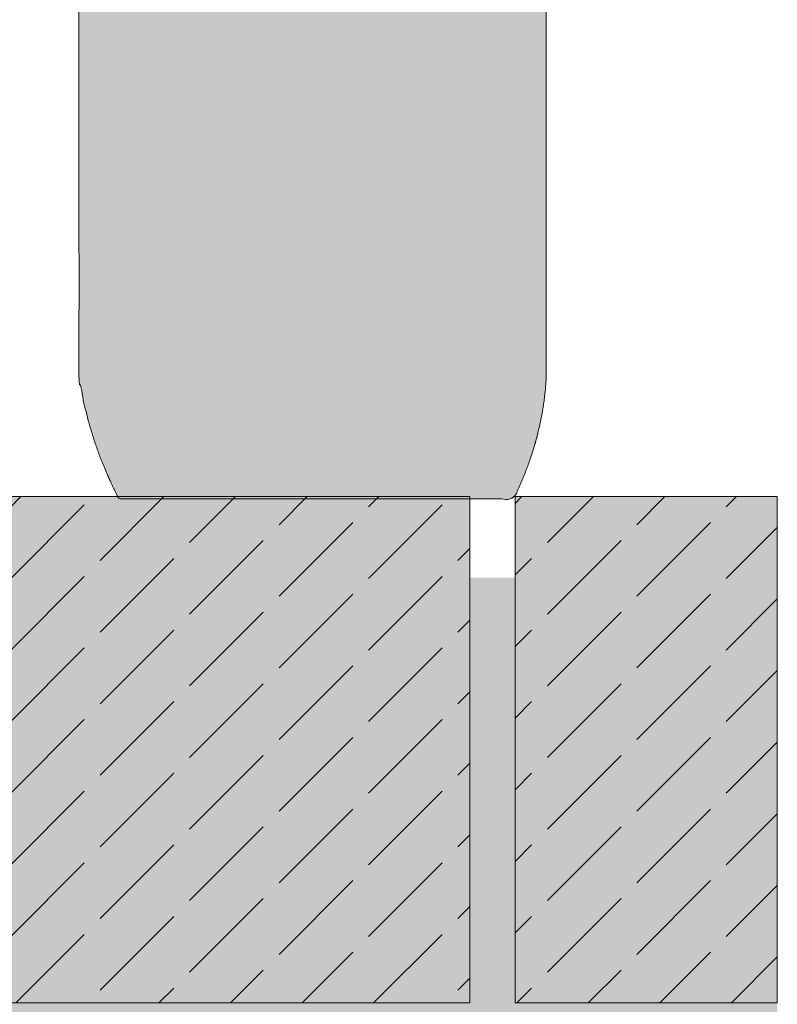
# Model space of a CAD drawing. Units: centimetres. Extents: x -56 to 55, y -14 to 171.
# Drawn here: x 32 to 50, y 32 to 55 of the extents above; entities that cross this region are included whole.
import ezdxf

# ---------------------------------------------------------------- set-up
doc = ezdxf.new("R2010")
doc.units = ezdxf.units.CM
for name, color, linetype, lineweight in [('Keine', 7, 'Continuous', 18), ('Layout-Rahmen', 7, 'Continuous', 18), ('OG_Kies-Fläche', 7, 'Continuous', 18), ('OG_Kies-Kreis 1', 7, 'Continuous', 18), ('OG_Kies-Kreis 2', 7, 'Continuous', 18), ('OG_Perl-Kreis 2', 7, 'Continuous', 18), ('OG_Vliese-Rieselschutzvlies', 7, 'Continuous', 18)]:
    doc.layers.add(name, color=color, linetype=linetype, lineweight=lineweight)
pattern_1 = [(45, (0, 0), (2.121319, 0.424266), [2.46957, -0.53043])]

# ---------------------------------------------------------------- blocks, each defined once
blk = doc.blocks.new('Gruppe-2')
at = {"layer": 'Keine', "linetype": 'Continuous', "lineweight": 0, "true_color": 0x777777, "transparency": 33554687}
blk.add_hatch(color=8, dxfattribs=at).paths.add_polyline_path([(52.222, 44.157), (52.26, 44.157), (52.309, 44.157), (52.367, 44.157), (52.434, 44.157), (52.512, 44.157), (52.6, 44.157), (52.697, 44.157), (52.805, 44.157), (52.921, 44.157), (53.045, 44.157), (53.177, 44.157), (53.317, 44.157), (53.464, 44.157), (53.62, 44.157), (53.783, 44.157), (53.954, 44.157), (54.132, 44.157), (54.314, 44.157), (54.502, 44.157), (54.694, 44.157), (54.891, 44.157), (55.094, 44.157), (55.301, 44.157), (55.514, 44.157), (55.73, 44.157), (55.948, 44.157), (56.168, 44.157), (56.39, 44.157), (56.615, 44.157), (56.841, 44.157), (57.07, 44.157), (57.301, 44.157), (57.533, 44.157), (57.764, 44.157), (57.994, 44.157), (58.223, 44.157), (58.452, 44.157), (58.68, 44.157), (58.908, 44.157), (59.134, 44.157), (59.359, 44.157), (59.58, 44.157), (59.797, 44.157), (60.011, 44.157), (60.221, 44.157), (60.428, 44.157), (60.631, 44.157), (60.831, 44.157), (61.025, 44.157), (61.213, 44.157), (61.395, 44.157), (61.57, 44.157), (61.739, 44.157), (61.902, 44.157), (62.058, 44.157), (62.208, 44.157), (62.348, 44.157), (62.477, 44.157), (62.595, 44.157), (62.701, 44.157), (62.796, 44.157), (62.879, 44.157), (62.95, 44.157), (63.01, 44.156), (63.061, 44.156), (63.107, 44.156), (63.148, 44.156), (63.183, 44.157), (63.213, 44.158), (63.237, 44.159), (63.256, 44.16), (63.27, 44.162), (63.28, 44.162), (63.288, 44.161), (63.295, 44.157), (63.3, 44.15), (63.304, 44.141), (63.306, 44.13), (63.307, 44.116), (63.306, 44.1), (63.304, 44.077), (63.302, 44.043), (63.301, 43.997), (63.3, 43.941), (63.3, 43.872), (63.299, 43.793), (63.299, 43.702), (63.299, 43.6), (63.299, 43.488), (63.3, 43.369), (63.3, 43.243), (63.3, 43.109), (63.3, 42.967), (63.3, 42.818), (63.3, 42.662), (63.3, 42.498), (63.3, 42.328), (63.3, 42.153), (63.3, 41.973), (63.3, 41.789), (63.3, 41.6), (63.3, 41.406), (63.3, 41.207), (63.3, 41.004), (63.3, 40.797), (63.3, 40.588), (63.3, 40.377), (63.3, 40.164), (63.3, 39.949), (63.3, 39.732), (63.3, 39.513), (63.3, 39.291), (63.3, 39.07), (63.3, 38.848), (63.3, 38.628), (63.3, 38.408), (63.3, 38.189), (63.3, 37.97), (63.3, 37.753), (63.3, 37.535), (63.3, 37.32), (63.3, 37.109), (63.3, 36.9), (63.3, 36.696), (63.3, 36.494), (63.3, 36.296), (63.3, 36.102), (63.3, 35.91), (63.3, 35.724), (63.3, 35.544), (63.3, 35.37), (63.3, 35.202), (63.3, 35.04), (63.3, 34.884), (63.3, 34.735), (63.3, 34.591), (63.3, 34.457), (63.3, 34.333), (63.3, 34.22), (63.3, 34.119), (63.3, 34.028), (63.3, 33.948), (63.3, 33.88), (63.3, 33.822), (63.3, 33.773), (63.3, 33.728), (63.3, 33.688), (63.3, 33.653), (63.3, 33.623), (63.3, 33.597), (63.3, 33.577), (63.3, 33.561), (63.3, 33.549), (63.3, 33.539), (63.3, 33.531), (63.3, 33.526), (63.3, 33.524), (63.3, 33.523), (63.3, 33.525), (63.3, 33.53), (63.3, 33.535), (63.3, 33.539), (63.3, 33.542), (63.3, 33.545), (63.3, 33.546), (63.3, 33.547), (63.3, 33.546), (63.3, 33.545), (63.3, 33.544), (63.3, 33.542), (63.3, 33.542), (63.3, 33.541), (63.3, 33.542), (63.3, 33.542), (63.3, 33.543), (63.3, 33.544), (63.3, 33.439), (63.272, 33.098), (63.226, 32.757), (63.162, 32.416), (63.081, 32.075), (62.982, 31.734), (62.866, 31.393), (62.733, 31.052), (62.581, 30.71), (62.531, 30.605), (62.194, 30.605), (61.108, 30.605), (60.023, 30.605), (58.937, 30.605), (57.851, 30.605), (56.765, 30.605), (55.679, 30.605), (54.593, 30.605), (53.506, 30.605), (53.17, 30.605), (53.119, 30.705), (52.962, 31.031), (52.818, 31.362), (52.687, 31.697), (52.57, 32.037), (52.466, 32.38), (52.376, 32.727), (52.299, 33.078), (52.235, 33.434), (52.222, 33.544), (52.222, 33.542), (52.222, 33.541), (52.222, 33.54), (52.222, 33.539), (52.222, 33.539), (52.222, 33.54), (52.222, 33.541), (52.222, 33.543), (52.222, 33.545), (52.222, 33.546), (52.222, 33.545), (52.222, 33.544), (52.222, 33.542), (52.222, 33.539), (52.222, 33.535), (52.222, 33.53), (52.222, 33.525), (52.222, 33.523), (52.222, 33.524), (52.222, 33.526), (52.222, 33.531), (52.222, 33.539), (52.222, 33.549), (52.222, 33.561), (52.222, 33.577), (52.222, 33.597), (52.222, 33.623), (52.222, 33.653), (52.222, 33.688), (52.222, 33.729), (52.222, 33.774), (52.222, 33.824), (52.222, 33.879), (52.222, 33.941), (52.222, 34.01), (52.222, 34.085), (52.222, 34.167), (52.222, 34.255), (52.222, 34.35), (52.222, 34.452), (52.222, 34.558), (52.222, 34.666), (52.222, 34.777), (52.222, 34.891), (52.222, 35.007), (52.222, 35.126), (52.222, 35.248), (52.222, 35.372), (52.222, 35.503), (52.222, 35.643), (52.222, 35.794), (52.222, 35.954), (52.222, 36.125), (52.222, 36.306), (52.222, 36.497), (52.222, 36.697), (52.222, 36.904), (52.222, 37.113), (52.222, 37.324), (52.222, 37.537), (52.222, 37.752), (52.222, 37.969), (52.222, 38.189), (52.222, 38.41), (52.222, 38.632), (52.222, 38.853), (52.222, 39.073), (52.222, 39.293), (52.222, 39.512), (52.222, 39.731), (52.222, 39.949), (52.222, 40.166), (52.222, 40.381), (52.222, 40.593), (52.222, 40.801), (52.222, 41.006), (52.222, 41.207), (52.222, 41.405), (52.222, 41.6), (52.222, 41.791), (52.222, 41.977), (52.222, 42.158), (52.222, 42.332), (52.222, 42.5), (52.222, 42.661), (52.222, 42.817), (52.222, 42.967), (52.222, 43.11), (52.222, 43.245), (52.222, 43.368), (52.222, 43.481), (52.222, 43.583), (52.222, 43.673), (52.222, 43.753), (52.222, 43.821), (52.222, 43.879), (52.222, 43.929), (52.222, 43.973), (52.222, 44.013), (52.222, 44.048), (52.222, 44.079), (52.222, 44.104), (52.222, 44.125), (52.222, 44.14), (52.222, 44.153), (52.222, 44.162), (52.222, 44.17), (52.222, 44.175), (52.222, 44.177), (52.222, 44.178), (52.222, 44.176), (52.222, 44.171), (52.222, 44.166), (52.222, 44.162), (52.222, 44.159), (52.222, 44.157), (52.222, 44.156), (52.222, 44.156), (52.222, 44.157), (52.222, 44.159), (52.222, 44.161), (52.222, 44.162), (52.222, 44.163), (52.222, 44.163), (52.222, 44.162), (52.222, 44.161), (52.222, 44.159)])
at = {"layer": 'Keine', "color": 7, "linetype": 'Continuous', "lineweight": 5, "transparency": 33554687}
blk.add_open_spline([(52.222, 44.157), (54.762, 44.157), (57.301, 44.157), (58.218, 44.157), (59.134, 44.157), (60.039, 44.157), (61.622, 44.157), (62.794, 44.158), (63.227, 44.155), (63.313, 44.169), (63.298, 44.031), (63.3, 43.168), (63.3, 42.498), (63.3, 41.751), (63.3, 41.004), (63.3, 37.282), (63.3, 33.508), (63.3, 33.552), (63.3, 33.538), (63.3, 33.544), (63.3, 33.492), (63.3, 33.439), (63.221, 32.075), (62.581, 30.71), (62.556, 30.658), (62.531, 30.605), (57.85, 30.605), (53.17, 30.605), (53.144, 30.655), (53.119, 30.705), (52.463, 32.004), (52.235, 33.434), (52.229, 33.489), (52.222, 33.544), (52.222, 33.534), (52.222, 33.552), (52.222, 33.508), (52.222, 38.851), (52.222, 44.194), (52.222, 44.149), (52.222, 44.168), (52.222, 44.157)], degree=2, knots=[0, 0, 0, 0.023047, 0.023047, 0.031365, 0.031365, 0.039579, 0.047794, 0.056008, 0.064223, 0.072437, 0.080652, 0.088867, 0.088867, 0.098017, 0.098017, 0.143604, 0.144257, 0.144909, 0.145562, 0.145562, 0.151106, 0.151106, 0.295439, 0.295439, 0.301022, 0.301022, 0.749227, 0.749227, 0.754558, 0.754558, 0.893954, 0.893954, 0.899322, 0.899322, 0.900279, 0.901235, 0.902192, 0.99713, 0.998087, 0.999043, 1, 1, 1], dxfattribs=at)
blk = doc.blocks.new('Gruppe-8')
at = {"layer": 'Keine', "color": 7, "transparency": 33554687}
blk.add_blockref('Gruppe-2', (0, 0), dxfattribs=at)
blk = doc.blocks.new('Gruppe-9')
at = {"layer": 'OG_Kies-Kreis 1', "linetype": 'Continuous', "lineweight": 0, "true_color": 0x555555}
for points in [[(61.692, 26.747), (62.16, 26.796), (62.257, 27.256), (61.85, 27.491), (61.501, 27.176)], [(62.377, 24.181), (62.845, 24.231), (62.942, 24.691), (62.535, 24.926), (62.186, 24.611)], [(62.079, 21.975), (62.39, 22.201), (62.271, 22.567), (61.887, 22.567), (61.768, 22.201)], [(62.377, 20.051), (62.845, 20.1), (62.942, 20.56), (62.535, 20.795), (62.186, 20.481)]]:
    blk.add_hatch(color=251, dxfattribs=at).paths.add_polyline_path(points)
at = {"layer": 'OG_Kies-Kreis 2', "linetype": 'Continuous', "lineweight": 0, "true_color": 0xbbbbbb}
for points in [[(61.876, 24.974), (61.581, 25.244), (61.2, 25.124), (61.113, 24.734), (61.408, 24.463), (61.789, 24.583)], [(61.876, 19.843), (61.581, 20.114), (61.2, 19.994), (61.113, 19.603), (61.408, 19.333), (61.789, 19.453)]]:
    blk.add_hatch(color=9, dxfattribs=at).paths.add_polyline_path(points)
at = {"layer": 'OG_Kies-Fläche', "color": 254, "linetype": 'Continuous'}
blk.add_solid([(68.783, 28.738), (-31.217, 28.738), (68.783, 14.738), (-31.217, 14.738)], dxfattribs=at)
blk = doc.blocks.new('Gruppe-10')
at = {"layer": 'OG_Kies-Fläche', "linetype": 'Continuous', "lineweight": 0}
for points in [[(41.494, 30.66), (61.494, 30.66), (61.494, 18.66), (41.494, 18.66)], [(62.564, 18.66), (62.564, 30.66), (68.783, 30.66), (68.783, 18.66)]]:
    blk.add_hatch(color=254, dxfattribs=at).paths.add_polyline_path(points)
at = {"layer": 'OG_Kies-Fläche', "linetype": 'Continuous', "lineweight": 9}
h = blk.add_hatch(dxfattribs=at)
h.set_pattern_fill('Unbew_ Beton2 8mm SRF', style=0, pattern_type=2)
h.set_pattern_definition(pattern_1)
h.paths.add_polyline_path([(41.494, 30.66), (61.494, 30.66), (61.494, 18.66), (41.494, 18.66)])
h = blk.add_hatch(dxfattribs=at)
h.set_pattern_fill('Unbew_ Beton2 8mm SRF', style=0, pattern_type=2)
h.set_pattern_definition(pattern_1)
h.paths.add_polyline_path([(62.564, 18.66), (62.564, 30.66), (68.783, 30.66), (68.783, 18.66)])
at = {"layer": 'OG_Kies-Fläche', "lineweight": 9, "flags": 128}
for points in [[(41.494, 30.66), (61.494, 30.66), (61.494, 18.66), (41.494, 18.66)], [(62.564, 18.66), (62.564, 30.66), (68.783, 30.66), (68.783, 18.66)]]:
    blk.add_lwpolyline(points, close=True, dxfattribs=at)

msp = doc.modelspace()

# ---------------------------------------------------------------- block references
at = {"layer": 'Layout-Rahmen', "color": 7}
msp.add_blockref('Gruppe-8', (-18.781, 13.282), dxfattribs=at)
at = {"layer": 'OG_Vliese-Rieselschutzvlies', "color": 7}
msp.add_blockref('Gruppe-9', (-18.781, 13.282), dxfattribs=at)

# ---------------------------------------------------------------- next in the draw order: block references
at = {"layer": 'OG_Perl-Kreis 2', "color": 7}
msp.add_blockref('Gruppe-10', (-18.781, 13.282), dxfattribs=at)

doc.saveas('drawing.dxf')
